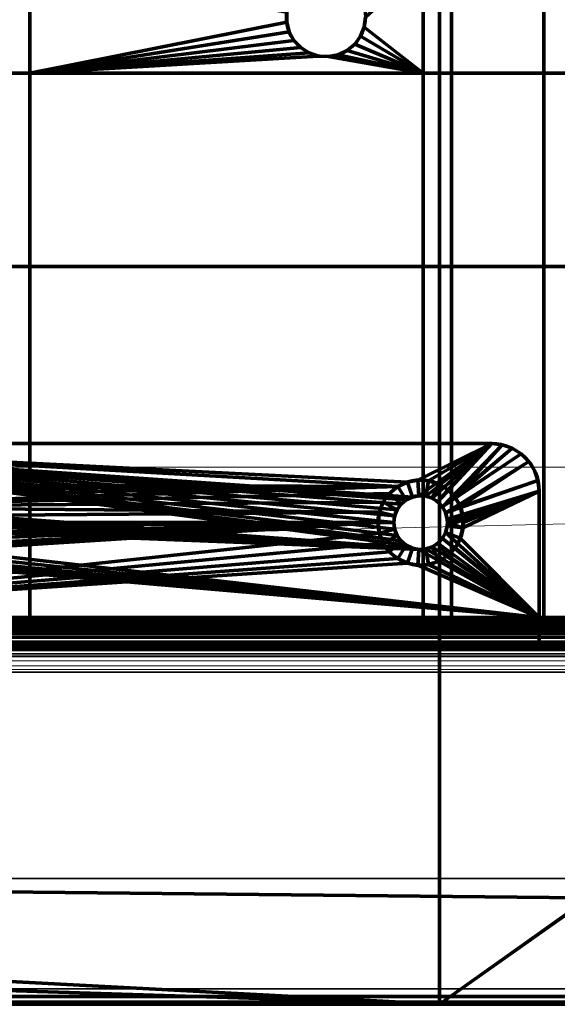
# Model space of a CAD drawing. Units: millimetres. Extents: x -122 to 808, y -517 to 18.
# Drawn here: x 158 to 192, y -517 to -455 of the extents above; entities that cross this region are included whole.
import ezdxf

# ---------------------------------------------------------------- set-up
doc = ezdxf.new("R2010")
doc.units = ezdxf.units.MM
doc.layers.add('1', color=7, linetype='Continuous', true_color=0xffffff)

# ---------------------------------------------------------------- blocks, each defined once
blk = doc.blocks.new('UG_SURFACE_025')
at = {"layer": '1', "color": 252, "linetype": 'Continuous', "lineweight": 18}
for points in [[(-80.041, -483.2, 2.1), (-80.041, -483.2, 3.1), (339.959, -483.2, 3.1), (339.959, -483.2, 2.1)], [(-80.041, -483.2, 2.1), (339.959, -483.2, 2.1), (-72.041, -493.2, 2.1)], [(-72.041, -493.2, 3.1), (339.959, -483.2, 3.1), (-80.041, -483.2, 3.1)], [(331.959, -493.2, 2.1), (-72.041, -493.2, 2.1), (339.959, -483.2, 2.1)], [(339.959, -483.2, 3.1), (-72.041, -493.2, 3.1), (331.959, -493.2, 3.1)], [(331.959, -493.2, 2.1), (331.959, -494.2, 2.1), (-72.041, -494.2, 2.1), (-72.041, -493.2, 2.1)], [(-72.041, -493.2, 3.1), (-72.041, -494.2, 3.1), (331.959, -494.2, 3.1), (331.959, -493.2, 3.1)], [(331.959, -494.2, 3.1), (-72.041, -494.2, 3.1), (-72.041, -494.645, 3.05), (331.959, -494.645, 3.05)], [(-72.041, -494.2, 2.1), (331.959, -494.2, 2.1), (331.959, -494.423, 2.075), (-72.041, -494.423, 2.075)], [(-72.041, -494.423, 2.075), (331.959, -494.423, 2.075), (331.959, -494.634, 2.001), (-72.041, -494.634, 2.001)], [(-72.041, -494.634, 2.001), (331.959, -494.634, 2.001), (331.959, -494.823, 1.882), (-72.041, -494.823, 1.882)], [(331.959, -494.645, 3.05), (-72.041, -494.645, 3.05), (-72.041, -495.068, 2.902), (331.959, -495.068, 2.902)], [(-72.041, -494.823, 1.882), (331.959, -494.823, 1.882), (331.959, -494.982, 1.723), (-72.041, -494.982, 1.723)], [(-72.041, -494.982, 1.723), (331.959, -494.982, 1.723), (331.959, -495.101, 1.534), (-72.041, -495.101, 1.534)], [(331.959, -495.068, 2.902), (-72.041, -495.068, 2.902), (-72.041, -495.447, 2.664), (331.959, -495.447, 2.664)], [(-72.041, -495.101, 1.534), (331.959, -495.101, 1.534), (331.959, -495.175, 1.323), (-72.041, -495.175, 1.323)], [(-72.041, -495.175, 1.323), (331.959, -495.175, 1.323), (129.959, -495.2, 1.1), (9.959, -495.2, 1.1)], [(331.959, -495.447, 2.664), (-72.041, -495.447, 2.664), (-72.041, -495.764, 2.347), (331.959, -495.764, 2.347)], [(331.959, -495.175, 1.323), (249.959, -495.2, 1.1), (129.959, -495.2, 1.1)], [(209.959, -495.2, -2.5), (129.959, -495.2, 1.1), (249.959, -495.2, 1.1)], [(209.959, -495.2, -2.5), (205.959, -495.2, -2.5), (129.959, -495.2, 1.1)], [(129.959, -495.2, 1.1), (205.442, -495.2, -2.568), (204.959, -495.2, -2.768)], [(129.959, -495.2, -7.25), (205.442, -495.2, -6.432), (205.959, -495.2, -6.5)], [(205.959, -495.2, -2.5), (205.442, -495.2, -2.568), (129.959, -495.2, 1.1)], [(129.959, -495.2, -7.25), (204.959, -495.2, -6.232), (205.442, -495.2, -6.432)], [(205.959, -495.2, -6.5), (249.959, -495.2, -7.25), (129.959, -495.2, -7.25)], [(129.959, -495.2, -7.25), (204.027, -495.2, -5.018), (204.227, -495.2, -5.5)], [(204.959, -495.2, -2.768), (204.545, -495.2, -3.086), (129.959, -495.2, 1.1)], [(204.227, -495.2, -5.5), (204.545, -495.2, -5.914), (129.959, -495.2, -7.25)], [(129.959, -495.2, 1.1), (204.545, -495.2, -3.086), (204.227, -495.2, -3.5)], [(204.545, -495.2, -5.914), (204.959, -495.2, -6.232), (129.959, -495.2, -7.25)], [(204.227, -495.2, -3.5), (204.027, -495.2, -3.982), (129.959, -495.2, 1.1)], [(129.959, -495.2, -7.25), (203.959, -495.2, -4.5), (204.027, -495.2, -5.018)], [(249.959, -495.2, -14.9), (129.959, -495.2, -14.9), (129.959, -495.2, -12.45), (249.959, -495.2, -12.45)], [(249.959, -495.2, -12.45), (129.959, -495.2, -12.45), (129.959, -495.2, -7.25), (249.959, -495.2, -7.25)], [(204.027, -495.2, -3.982), (203.959, -495.2, -4.5), (129.959, -495.2, -7.25), (129.959, -495.2, 1.1)], [(129.959, -495.2, -14.9), (249.959, -495.2, -14.9), (249.959, -496.2, -14.9), (129.959, -496.2, -14.9)], [(331.959, -495.764, 2.347), (-72.041, -495.764, 2.347), (-72.041, -496.002, 1.968), (331.959, -496.002, 1.968)], [(331.959, -496.002, 1.968), (-72.041, -496.002, 1.968), (-72.041, -496.15, 1.545), (331.959, -496.15, 1.545)], [(331.959, -496.15, 1.545), (-72.041, -496.15, 1.545), (9.959, -496.2, 1.1), (129.959, -496.2, 1.1)], [(129.959, -496.2, 1.1), (249.959, -496.2, 1.1), (331.959, -496.15, 1.545)], [(209.959, -496.2, -6.5), (129.959, -496.2, -7.25), (249.959, -496.2, -7.25)], [(209.959, -496.2, -6.5), (205.959, -496.2, -6.5), (129.959, -496.2, -7.25)], [(129.959, -496.2, -0.7), (205.442, -496.2, -2.568), (205.959, -496.2, -2.5)], [(129.959, -496.2, -7.25), (204.959, -496.2, -6.232), (204.545, -496.2, -5.914)], [(205.959, -496.2, -6.5), (205.442, -496.2, -6.432), (129.959, -496.2, -7.25)], [(129.959, -496.2, -0.7), (204.959, -496.2, -2.768), (205.442, -496.2, -2.568)], [(205.959, -496.2, -2.5), (249.959, -496.2, -0.7), (129.959, -496.2, -0.7)], [(129.959, -496.2, -7.25), (204.227, -496.2, -5.5), (204.027, -496.2, -5.018)], [(205.442, -496.2, -6.432), (204.959, -496.2, -6.232), (129.959, -496.2, -7.25)], [(129.959, -496.2, -0.7), (204.227, -496.2, -3.5), (204.545, -496.2, -3.086)], [(129.959, -496.2, -0.7), (129.959, -496.2, -7.25), (203.959, -496.2, -4.5), (204.027, -496.2, -3.982)], [(204.545, -496.2, -5.914), (204.227, -496.2, -5.5), (129.959, -496.2, -7.25)], [(204.545, -496.2, -3.086), (204.959, -496.2, -2.768), (129.959, -496.2, -0.7)], [(204.027, -496.2, -5.018), (203.959, -496.2, -4.5), (129.959, -496.2, -7.25)], [(204.027, -496.2, -3.982), (204.227, -496.2, -3.5), (129.959, -496.2, -0.7)], [(249.959, -496.2, -14.9), (249.959, -496.2, -7.25), (129.959, -496.2, -7.25), (129.959, -496.2, -14.9)], [(249.959, -496.2, -0.7), (249.959, -496.2, 1.1), (129.959, -496.2, 1.1), (129.959, -496.2, -0.7)]]:
    blk.add_3dface(points, dxfattribs=at)
blk = doc.blocks.new('UG_SURFACE_030')
at = {"layer": '1', "color": 18, "linetype": 'Continuous', "lineweight": 35}
for points in [[(797.968, -509.228, 3.6), (797.968, -509.228, 0.6), (-112.032, -509.228, 0.6), (-112.032, -509.228, 3.6)], [(797.968, -516.228, 0.6), (-112.032, -516.228, 0.6), (-112.032, -509.228, 0.6), (797.968, -509.228, 0.6)], [(797.968, -509.228, 3.6), (-112.032, -509.228, 3.6), (-112.032, -516.228, 3.6), (797.968, -516.228, 3.6)], [(-112.032, -516.228, 3.6), (-112.032, -516.228, 0.6), (797.968, -516.228, 0.6), (797.968, -516.228, 3.6)]]:
    blk.add_3dface(points, dxfattribs=at)
blk = doc.blocks.new('UG_SURFACE_050')
at = {"layer": '1', "color": 252, "linetype": 'Continuous', "lineweight": 70}
for points in [[(158.209, -458.25, -54.5), (138.959, -458.25, -54.5), (138.959, -451.35, -54.5), (158.209, -451.35, -54.5)], [(158.209, -451.35, -53.5), (138.959, -451.35, -53.5), (138.959, -458.25, -53.5), (158.209, -458.25, -53.5)], [(158.209, -458.25, -54.5), (158.209, -451.35, -54.5), (174.479, -454.387, -54.5), (174.479, -455.013, -54.5)], [(158.209, -451.35, -53.5), (158.209, -458.25, -53.5), (174.479, -455.013, -53.5), (174.479, -454.387, -53.5)], [(179.381, -455.322, -54.5), (179.459, -454.7, -54.5), (183.109, -451.35, -54.5), (183.109, -458.25, -54.5)], [(183.109, -458.25, -53.5), (183.109, -451.35, -53.5), (179.459, -454.7, -53.5), (179.381, -455.322, -53.5)], [(184.909, -458.25, -54.5), (183.109, -458.25, -54.5), (183.109, -451.35, -54.5), (184.909, -451.35, -54.5)], [(184.909, -451.35, -53.5), (183.109, -451.35, -53.5), (183.109, -458.25, -53.5), (184.909, -458.25, -53.5)], [(190.759, -458.25, -54.5), (184.909, -458.25, -54.5), (184.909, -451.35, -54.5), (190.759, -451.35, -54.5)], [(190.759, -451.35, -53.5), (184.909, -451.35, -53.5), (184.909, -458.25, -53.5), (190.759, -458.25, -53.5)], [(198.709, -458.25, -54.5), (190.759, -458.25, -54.5), (190.759, -451.35, -54.5), (198.709, -451.35, -54.5)], [(198.709, -451.35, -53.5), (190.759, -451.35, -53.5), (190.759, -458.25, -53.5), (198.709, -458.25, -53.5)], [(174.479, -455.013, -53.5), (174.479, -455.013, -54.5), (174.479, -454.387, -54.5), (174.479, -454.387, -53.5)], [(158.209, -458.25, -54.5), (174.479, -455.013, -54.5), (174.635, -455.62, -54.5)], [(174.635, -455.62, -53.5), (174.479, -455.013, -53.5), (158.209, -458.25, -53.5)], [(174.635, -455.62, -53.5), (174.635, -455.62, -54.5), (174.479, -455.013, -54.5), (174.479, -455.013, -53.5)], [(179.459, -454.7, -53.5), (179.459, -454.7, -54.5), (179.381, -455.322, -54.5), (179.381, -455.322, -53.5)], [(174.635, -455.62, -54.5), (174.937, -456.169, -54.5), (158.209, -458.25, -54.5)], [(158.209, -458.25, -53.5), (174.937, -456.169, -53.5), (174.635, -455.62, -53.5)], [(174.937, -456.169, -53.5), (174.937, -456.169, -54.5), (174.635, -455.62, -54.5), (174.635, -455.62, -53.5)], [(183.109, -458.25, -54.5), (179.15, -455.904, -54.5), (179.381, -455.322, -54.5)], [(179.381, -455.322, -53.5), (179.381, -455.322, -54.5), (179.15, -455.904, -54.5), (179.15, -455.904, -53.5)], [(179.381, -455.322, -53.5), (179.15, -455.904, -53.5), (183.109, -458.25, -53.5)], [(158.209, -458.25, -54.5), (174.937, -456.169, -54.5), (175.366, -456.626, -54.5)], [(175.366, -456.626, -53.5), (174.937, -456.169, -53.5), (158.209, -458.25, -53.5)], [(175.366, -456.626, -53.5), (175.366, -456.626, -54.5), (174.937, -456.169, -54.5), (174.937, -456.169, -53.5)], [(178.782, -456.411, -54.5), (179.15, -455.904, -54.5), (183.109, -458.25, -54.5)], [(179.15, -455.904, -53.5), (179.15, -455.904, -54.5), (178.782, -456.411, -54.5), (178.782, -456.411, -53.5)], [(183.109, -458.25, -53.5), (179.15, -455.904, -53.5), (178.782, -456.411, -53.5)], [(175.366, -456.626, -54.5), (175.895, -456.962, -54.5), (158.209, -458.25, -54.5)], [(158.209, -458.25, -53.5), (175.895, -456.962, -53.5), (175.366, -456.626, -53.5)], [(158.209, -458.25, -54.5), (175.895, -456.962, -54.5), (176.491, -457.156, -54.5)], [(176.491, -457.156, -53.5), (175.895, -456.962, -53.5), (158.209, -458.25, -53.5)], [(175.895, -456.962, -53.5), (175.895, -456.962, -54.5), (175.366, -456.626, -54.5), (175.366, -456.626, -53.5)], [(176.491, -457.156, -53.5), (176.491, -457.156, -54.5), (175.895, -456.962, -54.5), (175.895, -456.962, -53.5)], [(177.732, -457.078, -54.5), (178.299, -456.811, -54.5), (183.109, -458.25, -54.5)], [(178.299, -456.811, -53.5), (178.299, -456.811, -54.5), (177.732, -457.078, -54.5), (177.732, -457.078, -53.5)], [(183.109, -458.25, -53.5), (178.299, -456.811, -53.5), (177.732, -457.078, -53.5)], [(183.109, -458.25, -54.5), (178.299, -456.811, -54.5), (178.782, -456.411, -54.5)], [(178.782, -456.411, -53.5), (178.782, -456.411, -54.5), (178.299, -456.811, -54.5), (178.299, -456.811, -53.5)], [(178.782, -456.411, -53.5), (178.299, -456.811, -53.5), (183.109, -458.25, -53.5)], [(176.491, -457.156, -54.5), (177.116, -457.195, -54.5), (183.109, -458.25, -54.5), (158.209, -458.25, -54.5)], [(158.209, -458.25, -53.5), (183.109, -458.25, -53.5), (177.116, -457.195, -53.5), (176.491, -457.156, -53.5)], [(177.116, -457.195, -53.5), (177.116, -457.195, -54.5), (176.491, -457.156, -54.5), (176.491, -457.156, -53.5)], [(183.109, -458.25, -54.5), (177.116, -457.195, -54.5), (177.732, -457.078, -54.5)], [(177.732, -457.078, -53.5), (177.732, -457.078, -54.5), (177.116, -457.195, -54.5), (177.116, -457.195, -53.5)], [(177.732, -457.078, -53.5), (177.116, -457.195, -53.5), (183.109, -458.25, -53.5)], [(158.209, -470.49, -54.5), (138.959, -470.49, -54.5), (138.959, -458.25, -54.5), (158.209, -458.25, -54.5)], [(158.209, -458.25, -53.5), (138.959, -458.25, -53.5), (138.959, -470.49, -53.5), (158.209, -470.49, -53.5)], [(183.109, -470.49, -54.5), (158.209, -470.49, -54.5), (158.209, -458.25, -54.5), (183.109, -458.25, -54.5)], [(183.109, -458.25, -53.5), (158.209, -458.25, -53.5), (158.209, -470.49, -53.5), (183.109, -470.49, -53.5)], [(184.909, -470.49, -54.5), (183.109, -470.49, -54.5), (183.109, -458.25, -54.5), (184.909, -458.25, -54.5)], [(184.909, -458.25, -53.5), (183.109, -458.25, -53.5), (183.109, -470.49, -53.5), (184.909, -470.49, -53.5)], [(190.759, -470.49, -54.5), (184.909, -470.49, -54.5), (184.909, -458.25, -54.5), (190.759, -458.25, -54.5)], [(190.759, -458.25, -53.5), (184.909, -458.25, -53.5), (184.909, -470.49, -53.5), (190.759, -470.49, -53.5)], [(198.709, -470.49, -54.5), (190.759, -470.49, -54.5), (190.759, -458.25, -54.5), (198.709, -458.25, -54.5)], [(198.709, -458.25, -53.5), (190.759, -458.25, -53.5), (190.759, -470.49, -53.5), (198.709, -470.49, -53.5)], [(158.209, -492.7, -54.5), (138.959, -492.7, -54.5), (138.959, -470.49, -54.5), (158.209, -470.49, -54.5)], [(158.209, -470.49, -53.5), (138.959, -470.49, -53.5), (138.959, -492.7, -53.5), (158.209, -492.7, -53.5)], [(183.109, -492.7, -54.5), (158.209, -492.7, -54.5), (158.209, -470.49, -54.5), (183.109, -470.49, -54.5)], [(183.109, -470.49, -53.5), (158.209, -470.49, -53.5), (158.209, -492.7, -53.5), (183.109, -492.7, -53.5)], [(184.909, -492.7, -54.5), (183.109, -492.7, -54.5), (183.109, -470.49, -54.5), (184.909, -470.49, -54.5)], [(184.909, -470.49, -53.5), (183.109, -470.49, -53.5), (183.109, -492.7, -53.5), (184.909, -492.7, -53.5)], [(190.759, -492.7, -54.5), (184.909, -492.7, -54.5), (184.909, -470.49, -54.5), (190.759, -470.49, -54.5)], [(190.759, -470.49, -53.5), (184.909, -470.49, -53.5), (184.909, -492.7, -53.5), (190.759, -492.7, -53.5)], [(198.709, -492.7, -54.5), (190.759, -492.7, -54.5), (190.759, -470.49, -54.5), (198.709, -470.49, -54.5)], [(198.709, -470.49, -53.5), (190.759, -470.49, -53.5), (190.759, -492.7, -53.5), (198.709, -492.7, -53.5)], [(187.459, -481.7, -12), (187.459, -481.7, -13), (133.459, -481.7, -13), (133.459, -481.7, -12)], [(133.459, -481.7, -12), (181.469, -485.881, -12), (181.72, -485.536, -12)], [(133.459, -481.7, -12), (181.259, -486.7, -12), (181.313, -486.277, -12)], [(133.459, -481.7, -12), (181.469, -487.519, -12), (181.313, -487.123, -12)], [(133.459, -481.7, -12), (182.048, -488.135, -12), (181.72, -487.864, -12)], [(181.313, -486.277, -12), (181.469, -485.881, -12), (133.459, -481.7, -12)], [(181.72, -487.864, -12), (181.469, -487.519, -12), (133.459, -481.7, -12)], [(181.313, -487.123, -12), (181.259, -486.7, -12), (133.459, -481.7, -12)], [(181.72, -485.536, -12), (182.048, -485.265, -12), (133.459, -481.7, -12)], [(138.278, -485.03, -12), (182.434, -488.317, -12), (182.048, -488.135, -12), (133.459, -481.7, -12)], [(182.048, -485.265, -12), (182.434, -485.083, -12), (133.459, -481.7, -12)], [(187.459, -481.7, -12), (133.459, -481.7, -12), (182.434, -485.083, -12), (182.852, -485.003, -12)], [(139.109, -484.257, -13), (138.465, -484.048, -13), (133.459, -481.7, -13), (181.512, -484.42, -13)], [(133.459, -481.7, -13), (187.459, -481.7, -13), (182.79, -484.005, -13), (182.125, -484.132, -13)], [(182.125, -484.132, -13), (181.512, -484.42, -13), (133.459, -481.7, -13)], [(183.465, -484.048, -13), (182.79, -484.005, -13), (187.459, -481.7, -13)], [(182.852, -485.003, -12), (183.278, -485.03, -12), (187.459, -481.7, -12)], [(183.278, -485.03, -12), (183.683, -485.162, -12), (187.459, -481.7, -12)], [(184.109, -484.257, -13), (183.465, -484.048, -13), (187.459, -481.7, -13)], [(187.459, -481.7, -12), (183.683, -485.162, -12), (184.043, -485.39, -12)], [(188.127, -481.775, -12), (187.459, -481.7, -12), (184.043, -485.39, -12), (184.334, -485.701, -12)], [(187.459, -481.7, -13), (184.68, -484.62, -13), (184.109, -484.257, -13)], [(184.334, -485.701, -12), (188.761, -481.997, -12), (188.127, -481.775, -12)], [(185.144, -485.113, -13), (184.68, -484.62, -13), (187.459, -481.7, -13), (188.127, -481.775, -13)], [(188.127, -481.775, -13), (188.761, -481.997, -13), (185.144, -485.113, -13)], [(187.459, -481.7, -13), (187.459, -481.7, -12), (188.127, -481.775, -12), (188.127, -481.775, -13)], [(188.127, -481.775, -13), (188.127, -481.775, -12), (188.761, -481.997, -12), (188.761, -481.997, -13)], [(184.334, -485.701, -12), (189.33, -482.354, -12), (188.761, -481.997, -12)], [(189.805, -482.83, -12), (189.33, -482.354, -12), (184.334, -485.701, -12), (184.54, -486.074, -12)], [(188.761, -481.997, -13), (189.33, -482.354, -13), (185.144, -485.113, -13)], [(185.47, -485.706, -13), (185.144, -485.113, -13), (189.33, -482.354, -13), (189.805, -482.83, -13)], [(188.761, -481.997, -13), (188.761, -481.997, -12), (189.33, -482.354, -12), (189.33, -482.354, -13)], [(189.33, -482.354, -13), (189.33, -482.354, -12), (189.805, -482.83, -12), (189.805, -482.83, -13)], [(184.54, -486.074, -12), (190.384, -484.032, -12), (190.162, -483.398, -12), (189.805, -482.83, -12)], [(189.805, -482.83, -13), (190.162, -483.398, -13), (190.384, -484.032, -13), (185.47, -485.706, -13)], [(189.805, -482.83, -13), (189.805, -482.83, -12), (190.162, -483.398, -12), (190.162, -483.398, -13)], [(190.162, -483.398, -13), (190.162, -483.398, -12), (190.384, -484.032, -12), (190.384, -484.032, -13)], [(181.512, -484.42, -13), (139.68, -484.62, -13), (139.109, -484.257, -13)], [(181.512, -484.42, -14), (182.125, -484.132, -14), (182.434, -485.083, -14), (182.048, -485.265, -14)], [(181.512, -484.42, -14), (181.512, -484.42, -13), (182.125, -484.132, -13), (182.125, -484.132, -14)], [(182.852, -485.003, -14), (182.434, -485.083, -14), (182.125, -484.132, -14), (182.79, -484.005, -14)], [(182.125, -484.132, -14), (182.125, -484.132, -13), (182.79, -484.005, -13), (182.79, -484.005, -14)], [(182.79, -484.005, -14), (183.465, -484.048, -14), (183.278, -485.03, -14), (182.852, -485.003, -14)], [(182.79, -484.005, -14), (182.79, -484.005, -13), (183.465, -484.048, -13), (183.465, -484.048, -14)], [(183.465, -484.048, -14), (184.109, -484.257, -14), (183.683, -485.162, -14), (183.278, -485.03, -14)], [(183.465, -484.048, -14), (183.465, -484.048, -13), (184.109, -484.257, -13), (184.109, -484.257, -14)], [(184.043, -485.39, -14), (183.683, -485.162, -14), (184.109, -484.257, -14), (184.68, -484.62, -14)], [(184.109, -484.257, -14), (184.109, -484.257, -13), (184.68, -484.62, -13), (184.68, -484.62, -14)], [(190.459, -484.7, -12), (190.384, -484.032, -12), (184.54, -486.074, -12), (184.646, -486.487, -12)], [(185.638, -486.362, -13), (185.47, -485.706, -13), (190.384, -484.032, -13), (190.459, -484.7, -13)], [(190.384, -484.032, -13), (190.384, -484.032, -12), (190.459, -484.7, -12), (190.459, -484.7, -13)], [(182.852, -488.397, -12), (182.434, -488.317, -12), (138.278, -485.03, -12), (138.683, -485.162, -12)], [(140.144, -485.113, -13), (139.68, -484.62, -13), (181.512, -484.42, -13)], [(181.512, -484.42, -13), (140.47, -485.706, -13), (140.144, -485.113, -13)], [(140.47, -485.706, -13), (181.512, -484.42, -13), (180.991, -484.852, -13)], [(180.991, -484.852, -13), (180.593, -485.399, -13), (140.47, -485.706, -13)], [(181.72, -485.536, -14), (181.469, -485.881, -14), (180.593, -485.399, -14), (180.991, -484.852, -14)], [(180.593, -485.399, -14), (180.593, -485.399, -13), (180.991, -484.852, -13), (180.991, -484.852, -14)], [(180.991, -484.852, -14), (181.512, -484.42, -14), (182.048, -485.265, -14), (181.72, -485.536, -14)], [(180.991, -484.852, -14), (180.991, -484.852, -13), (181.512, -484.42, -13), (181.512, -484.42, -14)], [(182.852, -485.003, -14), (182.852, -485.003, -12), (182.434, -485.083, -12), (182.434, -485.083, -14)], [(183.278, -485.03, -14), (183.278, -485.03, -12), (182.852, -485.003, -12), (182.852, -485.003, -14)], [(183.683, -485.162, -14), (183.683, -485.162, -12), (183.278, -485.03, -12), (183.278, -485.03, -14)], [(184.334, -485.701, -14), (184.043, -485.39, -14), (184.68, -484.62, -14), (185.144, -485.113, -14)], [(184.646, -486.913, -12), (184.54, -487.326, -12), (190.459, -492.7, -12), (190.459, -484.7, -12)], [(190.459, -484.7, -12), (184.659, -486.7, -12), (184.646, -486.913, -12)], [(184.646, -486.487, -12), (184.659, -486.7, -12), (190.459, -484.7, -12)], [(184.68, -484.62, -14), (184.68, -484.62, -13), (185.144, -485.113, -13), (185.144, -485.113, -14)], [(190.459, -484.7, -13), (190.459, -492.7, -13), (185.47, -487.694, -13), (185.638, -487.038, -13)], [(190.459, -484.7, -13), (185.638, -487.038, -13), (185.659, -486.7, -13)], [(185.659, -486.7, -13), (185.638, -486.362, -13), (190.459, -484.7, -13)], [(190.459, -492.7, -13), (190.459, -484.7, -13), (190.459, -484.7, -12), (190.459, -492.7, -12)], [(182.852, -488.397, -12), (138.683, -485.162, -12), (139.043, -485.39, -12)], [(139.043, -485.39, -12), (139.334, -485.701, -12), (182.852, -488.397, -12)], [(140.47, -485.706, -13), (180.593, -485.399, -13), (180.344, -486.029, -13)], [(180.344, -486.029, -14), (180.593, -485.399, -14), (181.469, -485.881, -14), (181.313, -486.277, -14)], [(180.344, -486.029, -14), (180.344, -486.029, -13), (180.593, -485.399, -13), (180.593, -485.399, -14)], [(181.72, -485.536, -14), (181.72, -485.536, -12), (181.469, -485.881, -12), (181.469, -485.881, -14)], [(182.048, -485.265, -14), (182.048, -485.265, -12), (181.72, -485.536, -12), (181.72, -485.536, -14)], [(182.434, -485.083, -14), (182.434, -485.083, -12), (182.048, -485.265, -12), (182.048, -485.265, -14)], [(184.043, -485.39, -14), (184.043, -485.39, -12), (183.683, -485.162, -12), (183.683, -485.162, -14)], [(184.334, -485.701, -14), (184.334, -485.701, -12), (184.043, -485.39, -12), (184.043, -485.39, -14)], [(184.54, -486.074, -14), (184.334, -485.701, -14), (185.144, -485.113, -14), (185.47, -485.706, -14)], [(185.144, -485.113, -14), (185.144, -485.113, -13), (185.47, -485.706, -13), (185.47, -485.706, -14)], [(182.852, -488.397, -12), (139.334, -485.701, -12), (139.54, -486.074, -12)], [(182.852, -488.397, -12), (139.54, -486.074, -12), (139.646, -486.487, -12)], [(140.638, -486.362, -13), (140.47, -485.706, -13), (180.344, -486.029, -13)], [(140.659, -486.7, -13), (140.638, -486.362, -13), (180.344, -486.029, -13), (180.259, -486.7, -13)], [(181.313, -486.277, -14), (181.259, -486.7, -14), (180.259, -486.7, -14), (180.344, -486.029, -14)], [(180.259, -486.7, -14), (180.259, -486.7, -13), (180.344, -486.029, -13), (180.344, -486.029, -14)], [(181.313, -486.277, -14), (181.313, -486.277, -12), (181.259, -486.7, -12), (181.259, -486.7, -14)], [(181.469, -485.881, -14), (181.469, -485.881, -12), (181.313, -486.277, -12), (181.313, -486.277, -14)], [(184.54, -486.074, -14), (184.54, -486.074, -12), (184.334, -485.701, -12), (184.334, -485.701, -14)], [(184.646, -486.487, -14), (184.54, -486.074, -14), (185.47, -485.706, -14), (185.638, -486.362, -14)], [(184.646, -486.487, -14), (184.646, -486.487, -12), (184.54, -486.074, -12), (184.54, -486.074, -14)], [(185.47, -485.706, -14), (185.47, -485.706, -13), (185.638, -486.362, -13), (185.638, -486.362, -14)], [(138.465, -489.352, -13), (180.259, -486.7, -13), (180.344, -487.371, -13), (130.459, -492.7, -13)], [(180.259, -486.7, -13), (138.465, -489.352, -13), (139.109, -489.143, -13)], [(139.109, -489.143, -13), (139.68, -488.78, -13), (180.259, -486.7, -13)], [(139.646, -486.487, -12), (139.659, -486.7, -12), (182.852, -488.397, -12)], [(182.852, -488.397, -12), (139.659, -486.7, -12), (139.646, -486.913, -12), (190.459, -492.7, -12)], [(180.259, -486.7, -13), (139.68, -488.78, -13), (140.144, -488.287, -13)], [(140.144, -488.287, -13), (140.47, -487.694, -13), (180.259, -486.7, -13)], [(180.259, -486.7, -13), (140.47, -487.694, -13), (140.638, -487.038, -13)], [(180.259, -486.7, -13), (140.638, -487.038, -13), (140.659, -486.7, -13)], [(180.344, -487.371, -14), (180.259, -486.7, -14), (181.259, -486.7, -14), (181.313, -487.123, -14)], [(180.344, -487.371, -14), (180.344, -487.371, -13), (180.259, -486.7, -13), (180.259, -486.7, -14)], [(181.259, -486.7, -14), (181.259, -486.7, -12), (181.313, -487.123, -12), (181.313, -487.123, -14)], [(184.659, -486.7, -14), (184.646, -486.487, -14), (185.638, -486.362, -14), (185.638, -487.038, -14)], [(184.659, -486.7, -12), (184.646, -486.487, -12), (184.646, -486.487, -14), (184.659, -486.7, -14)], [(184.659, -486.7, -14), (184.646, -486.913, -14), (184.646, -486.913, -12), (184.659, -486.7, -12)], [(185.638, -487.038, -14), (184.646, -486.913, -14), (184.659, -486.7, -14)], [(185.638, -487.038, -14), (185.638, -486.362, -14), (185.659, -486.7, -13)], [(185.638, -486.362, -14), (185.638, -486.362, -13), (185.659, -486.7, -13)], [(185.659, -486.7, -13), (185.638, -487.038, -13), (185.638, -487.038, -14)], [(130.459, -492.7, -13), (180.344, -487.371, -13), (180.593, -488.001, -13)], [(139.54, -487.326, -12), (139.334, -487.699, -12), (190.459, -492.7, -12)], [(139.646, -486.913, -12), (139.54, -487.326, -12), (190.459, -492.7, -12)], [(181.313, -487.123, -14), (181.469, -487.519, -14), (180.593, -488.001, -14), (180.344, -487.371, -14)], [(180.593, -488.001, -14), (180.593, -488.001, -13), (180.344, -487.371, -13), (180.344, -487.371, -14)], [(180.991, -488.548, -14), (180.593, -488.001, -14), (181.469, -487.519, -14), (181.72, -487.864, -14)], [(181.313, -487.123, -14), (181.313, -487.123, -12), (181.469, -487.519, -12), (181.469, -487.519, -14)], [(181.469, -487.519, -14), (181.469, -487.519, -12), (181.72, -487.864, -12), (181.72, -487.864, -14)], [(184.54, -487.326, -12), (184.334, -487.699, -12), (190.459, -492.7, -12)], [(184.334, -487.699, -14), (184.334, -487.699, -12), (184.54, -487.326, -12), (184.54, -487.326, -14)], [(185.47, -487.694, -14), (185.144, -488.287, -14), (184.334, -487.699, -14), (184.54, -487.326, -14)], [(184.54, -487.326, -14), (184.54, -487.326, -12), (184.646, -486.913, -12), (184.646, -486.913, -14)], [(185.638, -487.038, -14), (185.47, -487.694, -14), (184.54, -487.326, -14), (184.646, -486.913, -14)], [(185.638, -487.038, -14), (185.638, -487.038, -13), (185.47, -487.694, -13), (185.47, -487.694, -14)], [(180.593, -488.001, -13), (180.991, -488.548, -13), (130.459, -492.7, -13)], [(190.459, -492.7, -12), (139.043, -488.01, -12), (138.683, -488.238, -12)], [(139.334, -487.699, -12), (139.043, -488.01, -12), (190.459, -492.7, -12)], [(180.991, -488.548, -14), (180.991, -488.548, -13), (180.593, -488.001, -13), (180.593, -488.001, -14)], [(181.72, -487.864, -14), (182.048, -488.135, -14), (181.512, -488.98, -14), (180.991, -488.548, -14)], [(182.048, -488.135, -14), (182.434, -488.317, -14), (182.125, -489.268, -14), (181.512, -488.98, -14)], [(181.72, -487.864, -14), (181.72, -487.864, -12), (182.048, -488.135, -12), (182.048, -488.135, -14)], [(182.048, -488.135, -14), (182.048, -488.135, -12), (182.434, -488.317, -12), (182.434, -488.317, -14)], [(190.459, -492.7, -12), (184.043, -488.01, -12), (183.683, -488.238, -12)], [(183.683, -488.238, -14), (183.683, -488.238, -12), (184.043, -488.01, -12), (184.043, -488.01, -14)], [(183.683, -488.238, -14), (184.043, -488.01, -14), (184.68, -488.78, -14), (184.109, -489.143, -14)], [(190.459, -492.7, -12), (184.334, -487.699, -12), (184.043, -488.01, -12)], [(184.043, -488.01, -14), (184.043, -488.01, -12), (184.334, -487.699, -12), (184.334, -487.699, -14)], [(185.144, -488.287, -14), (184.68, -488.78, -14), (184.043, -488.01, -14), (184.334, -487.699, -14)], [(185.47, -487.694, -14), (185.47, -487.694, -13), (185.144, -488.287, -13), (185.144, -488.287, -14)], [(185.144, -488.287, -13), (185.47, -487.694, -13), (190.459, -492.7, -13)], [(138.683, -488.238, -12), (138.278, -488.37, -12), (130.459, -492.7, -12), (190.459, -492.7, -12)], [(180.991, -488.548, -13), (181.512, -488.98, -13), (130.459, -492.7, -13)], [(181.512, -488.98, -14), (181.512, -488.98, -13), (180.991, -488.548, -13), (180.991, -488.548, -14)], [(182.79, -489.395, -14), (182.125, -489.268, -14), (182.434, -488.317, -14), (182.852, -488.397, -14)], [(182.434, -488.317, -14), (182.434, -488.317, -12), (182.852, -488.397, -12), (182.852, -488.397, -14)], [(182.852, -488.397, -14), (183.278, -488.37, -14), (183.465, -489.352, -14), (182.79, -489.395, -14)], [(190.459, -492.7, -12), (183.278, -488.37, -12), (182.852, -488.397, -12)], [(182.852, -488.397, -14), (182.852, -488.397, -12), (183.278, -488.37, -12), (183.278, -488.37, -14)], [(183.683, -488.238, -12), (183.278, -488.37, -12), (190.459, -492.7, -12)], [(183.278, -488.37, -14), (183.278, -488.37, -12), (183.683, -488.238, -12), (183.683, -488.238, -14)], [(184.109, -489.143, -14), (183.465, -489.352, -14), (183.278, -488.37, -14), (183.683, -488.238, -14)], [(185.144, -488.287, -14), (185.144, -488.287, -13), (184.68, -488.78, -13), (184.68, -488.78, -14)], [(190.459, -492.7, -13), (184.68, -488.78, -13), (185.144, -488.287, -13)], [(130.459, -492.7, -13), (181.512, -488.98, -13), (182.125, -489.268, -13)], [(182.125, -489.268, -13), (182.79, -489.395, -13), (190.459, -492.7, -13), (130.459, -492.7, -13)], [(182.125, -489.268, -14), (182.125, -489.268, -13), (181.512, -488.98, -13), (181.512, -488.98, -14)], [(182.79, -489.395, -14), (182.79, -489.395, -13), (182.125, -489.268, -13), (182.125, -489.268, -14)], [(183.465, -489.352, -14), (183.465, -489.352, -13), (182.79, -489.395, -13), (182.79, -489.395, -14)], [(190.459, -492.7, -13), (182.79, -489.395, -13), (183.465, -489.352, -13)], [(184.109, -489.143, -14), (184.109, -489.143, -13), (183.465, -489.352, -13), (183.465, -489.352, -14)], [(190.459, -492.7, -13), (183.465, -489.352, -13), (184.109, -489.143, -13)], [(184.68, -488.78, -14), (184.68, -488.78, -13), (184.109, -489.143, -13), (184.109, -489.143, -14)], [(184.109, -489.143, -13), (184.68, -488.78, -13), (190.459, -492.7, -13)], [(-71.404, -492.923, -53.475), (158.209, -492.7, -53.5), (138.959, -492.7, -53.5)], [(-71.404, -492.923, -53.475), (183.109, -492.7, -53.5), (158.209, -492.7, -53.5)], [(-71.404, -492.923, -53.475), (184.909, -492.7, -53.5), (183.109, -492.7, -53.5)], [(-71.404, -492.923, -53.475), (190.759, -492.7, -53.5), (184.909, -492.7, -53.5)], [(-71.404, -492.923, -53.475), (198.709, -492.7, -53.5), (190.759, -492.7, -53.5)], [(-71.404, -492.923, -53.475), (220.334, -492.7, -53.5), (198.709, -492.7, -53.5)], [(-71.404, -492.923, -53.475), (230.209, -492.7, -53.5), (220.334, -492.7, -53.5)], [(-71.404, -492.923, -53.475), (238.751, -492.7, -53.5), (230.209, -492.7, -53.5)], [(-71.404, -492.923, -53.475), (240.209, -492.7, -53.5), (238.751, -492.7, -53.5)], [(-71.404, -492.923, -53.475), (259.864, -492.7, -53.5), (240.209, -492.7, -53.5)], [(-71.404, -492.923, -53.475), (282.921, -492.7, -53.5), (259.864, -492.7, -53.5)], [(-71.404, -492.923, -53.475), (284.709, -492.7, -53.5), (282.921, -492.7, -53.5)], [(-71.404, -492.923, -53.475), (288.159, -492.7, -53.5), (284.709, -492.7, -53.5)], [(-71.404, -492.923, -53.475), (302.259, -492.7, -53.5), (288.159, -492.7, -53.5)], [(-71.404, -492.923, -53.475), (327.859, -492.7, -53.5), (302.259, -492.7, -53.5)], [(-71.404, -492.923, -53.475), (757.322, -492.923, -53.475), (342.009, -492.7, -53.5), (327.859, -492.7, -53.5)], [(-71.193, -493.134, -53.401), (757.111, -493.134, -53.401), (757.322, -492.923, -53.475), (-71.404, -492.923, -53.475)], [(-71.003, -493.323, -53.282), (756.921, -493.323, -53.282), (757.111, -493.134, -53.401), (-71.193, -493.134, -53.401)], [(757.1, -493.145, -54.45), (-71.182, -493.145, -54.45), (342.009, -492.7, -54.5), (355.909, -492.7, -54.5)], [(-71.182, -493.145, -54.45), (327.859, -492.7, -54.5), (342.009, -492.7, -54.5)], [(-71.182, -493.145, -54.45), (302.259, -492.7, -54.5), (327.859, -492.7, -54.5)], [(-71.182, -493.145, -54.45), (288.159, -492.7, -54.5), (302.259, -492.7, -54.5)], [(-71.182, -493.145, -54.45), (284.709, -492.7, -54.5), (288.159, -492.7, -54.5)], [(-71.182, -493.145, -54.45), (282.921, -492.7, -54.5), (284.709, -492.7, -54.5)], [(-71.182, -493.145, -54.45), (259.864, -492.7, -54.5), (282.921, -492.7, -54.5)], [(-71.182, -493.145, -54.45), (238.751, -492.7, -54.5), (259.864, -492.7, -54.5)], [(-71.182, -493.145, -54.45), (231.709, -492.7, -54.5), (238.751, -492.7, -54.5)], [(-71.182, -493.145, -54.45), (227.834, -492.7, -54.5), (231.709, -492.7, -54.5)], [(-71.182, -493.145, -54.45), (214.584, -492.7, -54.5), (227.834, -492.7, -54.5)], [(-71.182, -493.145, -54.45), (198.709, -492.7, -54.5), (214.584, -492.7, -54.5)], [(-71.182, -493.145, -54.45), (190.759, -492.7, -54.5), (198.709, -492.7, -54.5)], [(-71.182, -493.145, -54.45), (184.909, -492.7, -54.5), (190.759, -492.7, -54.5)], [(-71.182, -493.145, -54.45), (183.109, -492.7, -54.5), (184.909, -492.7, -54.5)], [(-71.182, -493.145, -54.45), (158.209, -492.7, -54.5), (183.109, -492.7, -54.5)], [(-71.182, -493.145, -54.45), (138.959, -492.7, -54.5), (158.209, -492.7, -54.5)], [(190.459, -492.923, -13.025), (130.459, -492.923, -13.025), (130.459, -492.7, -13), (190.459, -492.7, -13)], [(130.459, -493.145, -12.05), (190.459, -493.145, -12.05), (190.459, -492.7, -12), (130.459, -492.7, -12)], [(190.459, -493.134, -13.099), (130.459, -493.134, -13.099), (130.459, -492.923, -13.025), (190.459, -492.923, -13.025)], [(190.459, -493.323, -13.218), (130.459, -493.323, -13.218), (130.459, -493.134, -13.099), (190.459, -493.134, -13.099)], [(190.459, -492.7, -12), (190.459, -493.145, -12.05), (190.459, -492.923, -13.025), (190.459, -492.7, -13)], [(190.459, -493.145, -12.05), (190.459, -493.568, -12.198), (190.459, -493.134, -13.099), (190.459, -492.923, -13.025)], [(190.459, -493.323, -13.218), (190.459, -493.134, -13.099), (190.459, -493.568, -12.198), (190.459, -493.947, -12.436)], [(-71.182, -493.145, -54.45), (757.1, -493.145, -54.45), (756.677, -493.568, -54.302), (-70.759, -493.568, -54.302)], [(-70.845, -493.482, -53.123), (756.763, -493.482, -53.123), (756.921, -493.323, -53.282), (-71.003, -493.323, -53.282)], [(-70.726, -493.601, -52.934), (756.644, -493.601, -52.934), (756.763, -493.482, -53.123), (-70.845, -493.482, -53.123)], [(-70.759, -493.568, -54.302), (756.677, -493.568, -54.302), (756.298, -493.947, -54.064), (-70.38, -493.947, -54.064)], [(756.601, -493.644, -52.83), (-70.726, -493.601, -52.934), (-70.683, -493.644, -52.83)], [(756.601, -493.644, -52.83), (756.644, -493.601, -52.934), (-70.726, -493.601, -52.934)], [(-70.683, -493.644, -52.83), (756.57, -493.675, -52.723), (756.601, -493.644, -52.83)], [(-70.683, -493.644, -52.83), (-70.652, -493.675, -52.723), (756.57, -493.675, -52.723)], [(-70.652, -493.675, -52.723), (342.959, -493.7, -52.5), (530.809, -493.7, -52.5)], [(530.809, -493.7, -52.5), (756.551, -493.694, -52.612), (-70.652, -493.675, -52.723)], [(90.109, -493.7, -52.5), (342.959, -493.7, -52.5), (-70.652, -493.675, -52.723)], [(756.551, -493.694, -52.612), (756.57, -493.675, -52.723), (-70.652, -493.675, -52.723)], [(103.389, -493.7, -37.022), (90.109, -493.7, -32.1), (342.959, -493.7, -32.1)], [(103.209, -493.7, -38.5), (103.389, -493.7, -38.478), (342.959, -493.7, -41.5), (90.109, -493.7, -41.5)], [(93.382, -493.7, -27.147), (93.778, -493.7, -26.99), (342.959, -493.7, -32.1), (90.109, -493.7, -32.1)], [(342.959, -493.7, -41.5), (342.959, -493.7, -52.5), (90.109, -493.7, -52.5), (90.109, -493.7, -41.5)], [(93.778, -493.7, -26.99), (94.123, -493.7, -26.739), (342.959, -493.7, -32.1)], [(342.959, -493.7, -32.1), (94.123, -493.7, -26.739), (94.395, -493.7, -26.411)], [(342.959, -493.7, -32.1), (94.395, -493.7, -26.411), (94.576, -493.7, -26.025)], [(94.576, -493.7, -26.025), (94.656, -493.7, -25.607), (342.959, -493.7, -32.1)], [(94.619, -493.7, -25.15), (130.459, -493.7, -14), (190.459, -493.7, -14)], [(190.459, -493.7, -14), (192.459, -493.7, -14), (342.959, -493.7, -25.15), (94.619, -493.7, -25.15)], [(94.629, -493.7, -25.181), (94.619, -493.7, -25.15), (342.959, -493.7, -25.15)], [(342.959, -493.7, -25.15), (342.959, -493.7, -32.1), (94.656, -493.7, -25.607), (94.629, -493.7, -25.181)], [(342.959, -493.7, -32.1), (103.558, -493.7, -37.086), (103.389, -493.7, -37.022)], [(342.959, -493.7, -41.5), (103.389, -493.7, -38.478), (103.558, -493.7, -38.414)], [(342.959, -493.7, -32.1), (103.707, -493.7, -37.189), (103.558, -493.7, -37.086)], [(103.558, -493.7, -38.414), (103.707, -493.7, -38.311), (342.959, -493.7, -41.5)], [(342.959, -493.7, -32.1), (103.826, -493.7, -37.324), (103.707, -493.7, -37.189)], [(103.707, -493.7, -38.311), (103.826, -493.7, -38.176), (342.959, -493.7, -41.5)], [(103.91, -493.7, -37.484), (103.826, -493.7, -37.324), (342.959, -493.7, -32.1)], [(342.959, -493.7, -32.1), (342.959, -493.7, -41.5), (103.826, -493.7, -38.176), (103.91, -493.7, -38.016)], [(342.959, -493.7, -32.1), (103.954, -493.7, -37.66), (103.91, -493.7, -37.484)], [(103.91, -493.7, -38.016), (103.954, -493.7, -37.84), (342.959, -493.7, -32.1)], [(342.959, -493.7, -32.1), (103.954, -493.7, -37.84), (103.954, -493.7, -37.66)], [(130.459, -493.568, -12.198), (190.459, -493.568, -12.198), (190.459, -493.145, -12.05), (130.459, -493.145, -12.05)], [(190.459, -493.482, -13.377), (130.459, -493.482, -13.377), (130.459, -493.323, -13.218), (190.459, -493.323, -13.218)], [(190.459, -493.601, -13.566), (130.459, -493.601, -13.566), (130.459, -493.482, -13.377), (190.459, -493.482, -13.377)], [(130.459, -493.947, -12.436), (190.459, -493.947, -12.436), (190.459, -493.568, -12.198), (130.459, -493.568, -12.198)], [(190.459, -493.675, -13.777), (130.459, -493.675, -13.777), (130.459, -493.601, -13.566), (190.459, -493.601, -13.566)], [(190.459, -493.7, -14), (130.459, -493.7, -14), (130.459, -493.675, -13.777), (190.459, -493.675, -13.777)], [(190.459, -493.482, -13.377), (190.459, -493.323, -13.218), (190.459, -493.947, -12.436), (190.459, -494.264, -12.753)], [(190.459, -493.601, -13.566), (190.459, -493.482, -13.377), (190.459, -494.264, -12.753), (190.459, -494.502, -13.132)], [(190.459, -494.502, -13.132), (190.459, -494.65, -13.555), (190.459, -493.675, -13.777), (190.459, -493.601, -13.566)], [(190.459, -494.65, -13.555), (190.459, -494.7, -14), (190.459, -493.7, -14), (190.459, -493.675, -13.777)], [(190.459, -494.7, -14), (192.459, -494.7, -14), (192.459, -493.7, -14), (190.459, -493.7, -14)], [(-70.38, -493.947, -54.064), (756.298, -493.947, -54.064), (755.981, -494.264, -53.747), (-70.063, -494.264, -53.747)], [(-70.063, -494.264, -53.747), (755.981, -494.264, -53.747), (755.743, -494.502, -53.368), (-69.825, -494.502, -53.368)], [(130.459, -494.264, -12.753), (190.459, -494.264, -12.753), (190.459, -493.947, -12.436), (130.459, -493.947, -12.436)], [(130.459, -494.502, -13.132), (190.459, -494.502, -13.132), (190.459, -494.264, -12.753), (130.459, -494.264, -12.753)], [(-69.739, -494.588, -53.161), (-69.825, -494.502, -53.368), (755.743, -494.502, -53.368)], [(-69.739, -494.588, -53.161), (755.743, -494.502, -53.368), (755.657, -494.588, -53.161)], [(755.657, -494.588, -53.161), (-69.677, -494.65, -52.945), (-69.739, -494.588, -53.161)], [(755.657, -494.588, -53.161), (755.595, -494.65, -52.945), (-69.677, -494.65, -52.945)], [(-69.639, -494.687, -52.724), (-69.677, -494.65, -52.945), (755.595, -494.65, -52.945)], [(-69.639, -494.687, -52.724), (755.595, -494.65, -52.945), (342.959, -494.7, -52.5)], [(342.959, -494.7, -52.5), (90.109, -494.7, -52.5), (-69.639, -494.687, -52.724)], [(103.389, -494.7, -38.478), (90.109, -494.7, -41.5), (342.959, -494.7, -41.5)], [(103.209, -494.7, -37), (103.389, -494.7, -37.022), (342.959, -494.7, -32.1), (90.109, -494.7, -32.1)], [(90.109, -494.7, -32.1), (342.959, -494.7, -32.1), (94.123, -494.7, -26.739), (93.778, -494.7, -26.99)], [(90.109, -494.7, -41.5), (90.109, -494.7, -52.5), (342.959, -494.7, -52.5), (342.959, -494.7, -41.5)], [(94.395, -494.7, -26.411), (94.123, -494.7, -26.739), (342.959, -494.7, -32.1)], [(94.576, -494.7, -26.025), (94.395, -494.7, -26.411), (342.959, -494.7, -32.1)], [(94.656, -494.7, -25.607), (94.576, -494.7, -26.025), (342.959, -494.7, -32.1)], [(342.959, -494.7, -32.1), (342.959, -494.7, -25.15), (94.619, -494.7, -25.15), (94.629, -494.7, -25.181)], [(94.619, -494.7, -25.15), (190.459, -494.7, -14), (130.459, -494.7, -14)], [(94.619, -494.7, -25.15), (342.959, -494.7, -25.15), (192.459, -494.7, -14), (190.459, -494.7, -14)], [(342.959, -494.7, -32.1), (94.629, -494.7, -25.181), (94.659, -494.7, -25.5)], [(94.659, -494.7, -25.5), (94.656, -494.7, -25.607), (342.959, -494.7, -32.1)], [(342.959, -494.7, -41.5), (103.558, -494.7, -38.414), (103.389, -494.7, -38.478)], [(342.959, -494.7, -32.1), (103.389, -494.7, -37.022), (103.558, -494.7, -37.086)], [(342.959, -494.7, -41.5), (103.707, -494.7, -38.311), (103.558, -494.7, -38.414)], [(103.558, -494.7, -37.086), (103.707, -494.7, -37.189), (342.959, -494.7, -32.1)], [(103.707, -494.7, -37.189), (103.826, -494.7, -37.324), (342.959, -494.7, -32.1)], [(342.959, -494.7, -41.5), (103.826, -494.7, -38.176), (103.707, -494.7, -38.311)], [(103.91, -494.7, -38.016), (103.826, -494.7, -38.176), (342.959, -494.7, -41.5)], [(342.959, -494.7, -41.5), (342.959, -494.7, -32.1), (103.826, -494.7, -37.324), (103.91, -494.7, -37.484)], [(342.959, -494.7, -41.5), (103.954, -494.7, -37.84), (103.91, -494.7, -38.016)], [(103.91, -494.7, -37.484), (103.954, -494.7, -37.66), (342.959, -494.7, -41.5)], [(342.959, -494.7, -41.5), (103.954, -494.7, -37.66), (103.954, -494.7, -37.84)], [(130.459, -494.65, -13.555), (190.459, -494.65, -13.555), (190.459, -494.502, -13.132), (130.459, -494.502, -13.132)], [(130.459, -494.7, -14), (190.459, -494.7, -14), (190.459, -494.65, -13.555), (130.459, -494.65, -13.555)]]:
    blk.add_3dface(points, dxfattribs=at)
blk = doc.blocks.new('UG_SURFACE_057')
at = {"layer": '1', "color": 27, "linetype": 'Continuous', "lineweight": 70}
for points in [[(-121.541, 7.8, 3.5), (797.959, 17.3, 3.5), (797.959, -516.7, 3.5), (-112.041, -516.7, 3.5)], [(797.959, -516.7, 7.5), (797.959, 17.3, 7.5), (-121.541, 7.8, 7.5), (-121.541, -507.2, 7.5)], [(-112.041, -516.7, 7.5), (797.959, -516.7, 7.5), (-121.541, -507.2, 7.5)], [(-112.041, -517.073, 6.531), (797.959, -517.073, 6.531), (797.959, -516.7, 7.5), (-112.041, -516.7, 7.5)], [(-112.041, -516.7, 3.5), (797.959, -516.7, 3.5), (797.959, -517.073, 4.469), (-112.041, -517.073, 4.469)], [(-112.041, -517.2, 5.5), (797.959, -517.2, 5.5), (797.959, -517.073, 6.531), (-112.041, -517.073, 6.531)], [(-112.041, -517.073, 4.469), (797.959, -517.073, 4.469), (797.959, -517.2, 5.5), (-112.041, -517.2, 5.5)]]:
    blk.add_3dface(points, dxfattribs=at)
blk = doc.blocks.new('UG_SURFACE_058')
at = {"layer": '1', "color": 27, "linetype": 'Continuous', "lineweight": 70}
for points in [[(-122.041, -501.017, 3.5), (-122.041, -435.114, 3.5), (184.157, -435.114, 3.5), (184.157, -517.2, 3.5)], [(184.157, -435.114, 3.5), (267.157, -435.114, 3.5), (267.157, -458.037, 3.5)], [(267.157, -458.037, 3.5), (267.171, -458.153, 3.5), (184.157, -517.2, 3.5), (184.157, -435.114, 3.5)], [(267.171, -458.153, 3.5), (267.213, -458.265, 3.5), (184.157, -517.2, 3.5)], [(267.213, -458.265, 3.5), (267.281, -458.365, 3.5), (184.157, -517.2, 3.5)], [(267.281, -458.365, 3.5), (267.374, -458.448, 3.5), (184.157, -517.2, 3.5)], [(267.374, -458.448, 3.5), (267.486, -458.506, 3.5), (272.057, -517.2, 3.5), (184.157, -517.2, 3.5)], [(-122.035, -507.554, 3.5), (-122.041, -501.017, 3.5), (184.157, -517.2, 3.5)], [(-122.035, -507.554, 3.5), (184.157, -517.2, 3.5), (-112.041, -517.2, 3.5)]]:
    blk.add_3dface(points, dxfattribs=at)

msp = doc.modelspace()

# ---------------------------------------------------------------- linework, layer by layer
at = {"layer": '1', "color": 252, "linetype": 'Continuous', "lineweight": 70}
for p, q in [((187.459, -481.7, -12), (133.459, -481.7, -12)), ((187.459, -481.7, -13), (133.459, -481.7, -13)), ((187.459, -481.7, -12), (187.459, -481.7, -13)), ((190.459, -492.7, -13), (190.459, -484.7, -13)), ((190.459, -492.7, -12), (190.459, -484.7, -12)), ((190.459, -484.7, -13), (190.459, -484.7, -12)), ((757.545, -492.7, -54.5), (-71.627, -492.7, -54.5)), ((-71.627, -492.7, -53.5), (757.545, -492.7, -53.5)), ((190.459, -492.7, -13), (130.459, -492.7, -13)), ((130.459, -492.7, -12), (190.459, -492.7, -12)), ((756.545, -493.7, -52.5), (-70.627, -493.7, -52.5)), ((130.459, -493.7, -14), (190.459, -493.7, -14)), ((190.459, -493.7, -14), (192.459, -493.7, -14)), ((190.459, -494.7, -14), (190.459, -493.7, -14)), ((-69.627, -494.7, -52.5), (755.545, -494.7, -52.5)), ((190.459, -494.7, -14), (130.459, -494.7, -14)), ((190.459, -494.7, -14), (192.459, -494.7, -14))]:
    msp.add_line(p, q, dxfattribs=at)
at = {"layer": '1', "color": 252, "linetype": 'Continuous', "lineweight": 18}
for p, q in [((339.959, -483.2, 2.1), (-80.041, -483.2, 2.1)), ((339.959, -483.2, 3.1), (-80.041, -483.2, 3.1)), ((-72.041, -494.2, 3.1), (331.959, -494.2, 3.1)), ((331.959, -494.2, 2.1), (-72.041, -494.2, 2.1)), ((-72.041, -495.2, 1.1), (331.959, -495.2, 1.1)), ((-70.041, -495.2, -14.9), (329.959, -495.2, -14.9)), ((331.959, -496.2, 1.1), (-72.041, -496.2, 1.1)), ((329.959, -496.2, -14.9), (-70.041, -496.2, -14.9))]:
    msp.add_line(p, q, dxfattribs=at)
at = {"layer": '1', "color": 18, "linetype": 'Continuous', "lineweight": 35}
for p, q in [((-112.032, -509.228, 0.6), (797.968, -509.228, 0.6)), ((-112.032, -509.228, 3.6), (797.968, -509.228, 3.6)), ((-112.032, -516.228, 0.6), (797.968, -516.228, 0.6)), ((-112.032, -516.228, 3.6), (797.968, -516.228, 3.6))]:
    msp.add_line(p, q, dxfattribs=at)
at = {"layer": '1', "color": 27, "linetype": 'Continuous', "lineweight": 70}
for p, q in [((797.959, -516.7, 3.5), (-112.041, -516.7, 3.5)), ((797.959, -516.7, 7.5), (-112.041, -516.7, 7.5))]:
    msp.add_line(p, q, dxfattribs=at)
at = {"layer": '1', "color": 252, "linetype": 'Continuous', "lineweight": 70}
for centre, radius in [((176.959, -454.7, -53.5), 2.5), ((176.959, -454.7, -54.5), 2.5), ((182.959, -486.7, -14), 2.7), ((182.959, -486.7, -14), 1.7)]:
    msp.add_circle(centre, radius, dxfattribs=at)
at = {"layer": '1', "color": 252, "linetype": 'Continuous', "lineweight": 70, "extrusion": (0, 0, -1)}
for centre, radius in [((-182.959, -486.7, 13), 2.7), ((-182.959, -486.7, 12), 1.7)]:
    msp.add_circle(centre, radius, dxfattribs=at)
msp.add_arc((-187.459, -484.7, 13), 3, 90, 180, dxfattribs=at)
at = {"layer": '1', "color": 252, "linetype": 'Continuous', "lineweight": 70}
msp.add_arc((187.459, -484.7, -12), 3, 0, 90, dxfattribs=at)
at = {"layer": '1', "color": 252, "linetype": 'Continuous', "lineweight": 70, "extrusion": (-1, 1.34087e-14, 0)}
msp.add_arc((492.7, -14, -190.459), 1, 0, 90, dxfattribs=at)
at = {"layer": '1', "color": 252, "linetype": 'Continuous', "lineweight": 70, "extrusion": (1, -1.39084e-14, 0)}
msp.add_arc((-492.7, -14, 190.459), 2, 90, 180, dxfattribs=at)
at = {"layer": '1', "color": 27, "linetype": 'Continuous', "lineweight": 70}
msp.add_open_spline([(797.955, 17.8, 3.5), (803.455, 17.8, 3.5), (807.955, 13.3, 3.5), (807.955, 7.8, 3.5), (807.955, 7.8, 3.5), (807.955, -507.2, 3.5), (807.955, -507.2, 3.5), (807.955, -512.7, 3.5), (803.455, -517.2, 3.5), (797.955, -517.2, 3.5), (797.955, -517.2, 3.5), (-112.041, -517.2, 3.5), (-112.041, -517.2, 3.5), (-117.541, -517.2, 3.5), (-122.041, -512.7, 3.5), (-122.041, -507.2, 3.5), (-122.041, -507.2, 3.5), (-122.041, 7.8, 3.5), (-122.041, 7.8, 3.5), (-122.041, 13.3, 3.5), (-117.541, 17.8, 3.5), (-112.041, 17.8, 3.5), (-112.041, 17.8, 3.5), (797.955, 17.8, 3.5), (797.955, 17.8, 3.5)], degree=3, knots=[0, 0, 0, 0, 0.125, 0.125, 0.125, 0.25, 0.25, 0.25, 0.375, 0.375, 0.375, 0.5, 0.5, 0.5, 0.625, 0.625, 0.625, 0.75, 0.75, 0.75, 0.875, 0.875, 0.875, 1, 1, 1, 1], dxfattribs=at)

# ---------------------------------------------------------------- block references
for name in ['UG_SURFACE_057', 'UG_SURFACE_058']:
    msp.add_blockref(name, (0, 0), dxfattribs=at)
at = {"layer": '1', "color": 18, "linetype": 'Continuous', "lineweight": 35}
msp.add_blockref('UG_SURFACE_030', (0, 0), dxfattribs=at)
at = {"layer": '1', "color": 252, "linetype": 'Continuous', "lineweight": 70}
msp.add_blockref('UG_SURFACE_050', (0, 0), dxfattribs=at)
at = {"layer": '1', "color": 252, "linetype": 'Continuous', "lineweight": 18}
msp.add_blockref('UG_SURFACE_025', (0, 0), dxfattribs=at)

doc.saveas('drawing.dxf')
